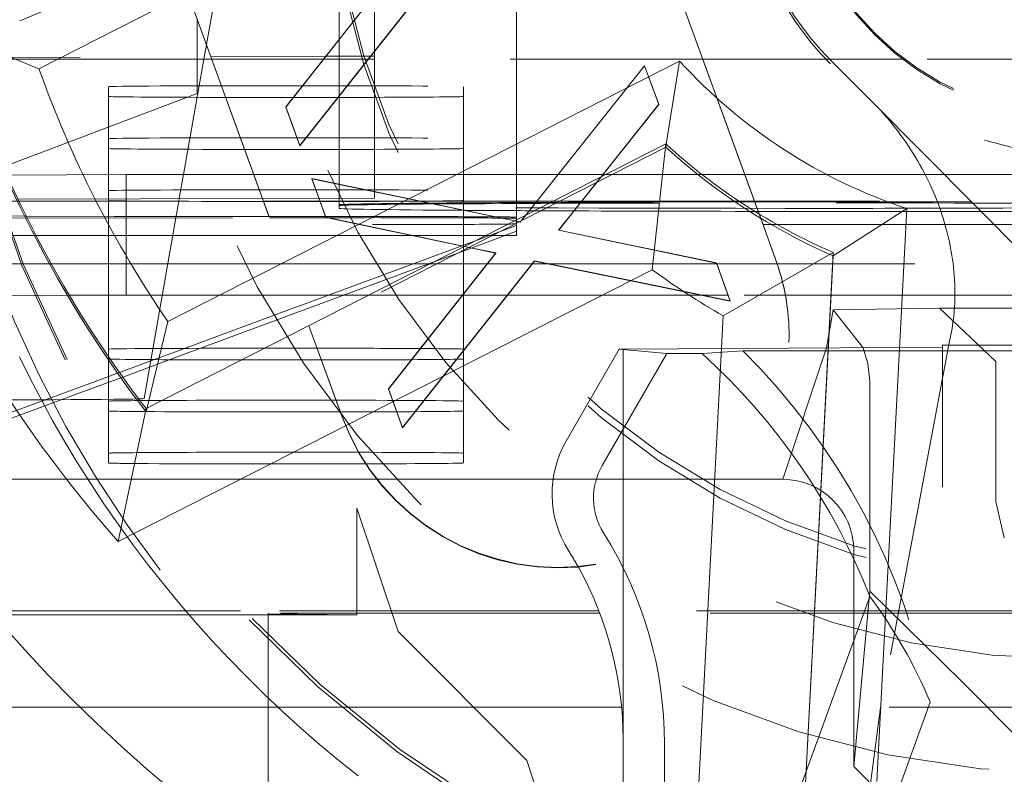
# Model space of a CAD drawing. Units: millimetres. Extents: x 1330 to 1871, y 72 to 806.
# Drawn here: x 1410 to 1412, y 358 to 360 of the extents above; entities that cross this region are included whole.
import ezdxf

# ---------------------------------------------------------------- set-up
doc = ezdxf.new("R2010")
doc.units = ezdxf.units.MM
for name, pattern in [('_..__..__..__.._', [1.7999999999999998, 0.8999999999999999, -0.8999999999999999]), ('______..__..__..', [7.200000000000001, 2.7, -0.8999999999999999, 0.8999999999999999, -0.8999999999999999, 0.8999999999999999, -0.8999999999999999]), ('________________', [0])]:
    doc.linetypes.add(name, pattern=pattern)
doc.layers.add('Ansichten', color=7, linetype='Continuous')
doc.layers.add('Maße', color=7, linetype='Continuous')

# ---------------------------------------------------------------- blocks, each defined once
blk = doc.blocks.new('@725')
at = {"layer": 'Maße', "color": 212, "linetype": '_..__..__..__.._', "lineweight": 9}
for p, q in [((1411.733837026823, 359.1625960961126), (1411.265853747563, 360.4483499093984)), ((1411.733319126646, 359.1629124602738), (1411.265853747563, 360.4472433762979)), ((1410.17632294833, 359.6408778166805), (1410.247414337414, 360.0440507564855)), ((1410.044253340541, 360.0037305282171), (1410.464907460409, 358.8480105214057)), ((1410.044253340541, 360.0026239951166), (1410.464567715532, 358.8478374153945)), ((1410.55, 359.981180798064), (1410.55, 359.6553923023361)), ((1409.650000000003, 359.7070607883572), (1410.085831585187, 359.8895427374994)), ((1411.05, 359.8767112724223), (1411.05, 359.5992880161828)), ((1410.399877059826, 359.4648545637837), (1410.701960393159, 359.84826215706)), ((1410.399877059826, 359.4643012972335), (1410.701960393159, 359.8477088905098)), ((1410.811135072647, 359.8258266030125), (1410.439340200852, 359.3560821901427)), ((1410.811135072647, 359.8252733364623), (1410.439340200852, 359.3555289235924)), ((1410.65, 359.7817601701119), (1410.65, 359.2745383891381)), ((1410.150000000002, 359.5992880161828), (1410.150000000002, 359.7120918828162)), ((1410.168989428648, 359.5992880161828), (1410.176191509675, 359.6401324027896)), ((1410.176191509675, 359.6401324027896), (1410.17632294833, 359.6408778166805)), ((1410.55, 359.6553923023361), (1410.55, 359.6548390357859)), ((1410.55, 359.6548390357859), (1410.55, 359.5992880161828)), ((1408.920035887562, 359.6023636542167), (1410.188463691902, 359.6064153752889)), ((1410.191057878171, 359.5992880161828), (1409.487480971236, 359.5992880161828)), ((1410.111726403747, 359.2745383891381), (1410.168989428648, 359.5992880161828)), ((1410.150000000002, 359.5029834789746), (1410.150000000002, 359.5992880161828)), ((1410.188463691902, 359.6064153752889), (1410.188865975466, 359.6064166602976)), ((1410.188865975466, 359.6064166602976), (1410.512226356721, 359.6074495658096)), ((1410.191460629447, 359.5992880161828), (1410.191057878171, 359.5992880161828)), ((1410.505795946474, 359.5992880161828), (1410.191460629447, 359.5992880161828)), ((1410.506231860125, 359.5992880161827), (1410.505795946474, 359.5992880161828)), ((1410.65, 359.5992880161828), (1410.506231860125, 359.5992880161827)), ((1410.512226356721, 359.6074495658096), (1410.512663370225, 359.6074509617557)), ((1410.512663370225, 359.6074509617557), (1410.65, 359.6078896542181)), ((1410.55, 359.5992880161828), (1410.55, 359.2745383891382)), ((1411.931947336796, 359.5992880161828), (1410.65, 359.5992880161828)), ((1411.05, 359.5992880161828), (1411.05, 359.2745383891381)), ((1412.143345807157, 359.5992880161828), (1411.931947336796, 359.5992880161828)), ((1412.050109142699, 359.481118070976), (1411.934314575051, 359.5969108663519)), ((1413.109909631073, 358.4102684721731), (1411.934314575051, 359.5858455353475)), ((1413.106654192843, 359.5992880161828), (1412.143345807157, 359.5992880161828)), ((1411.07489076738, 359.1588077831529), (1411.410833206743, 359.5809862738648)), ((1411.075631239064, 359.1591850665459), (1411.410833206743, 359.5804330073145)), ((1411.410833206743, 359.5809862738648), (1411.450496668281, 359.4722139002237)), ((1411.410833206743, 359.5809862738648), (1411.410833206743, 359.5804330073145)), ((1411.410833206743, 359.5804330073145), (1411.450496668281, 359.4716606336735)), ((1409.350060938042, 359.2000731089219), (1410.150138273214, 359.5029834583208)), ((1409.899999999998, 359.274261755863), (1409.899999999998, 359.5218306991511)), ((1410.899999999998, 359.2745383891381), (1410.899999999998, 359.5218306991512)), ((1412.050109142699, 359.481118070976), (1413.109847903979, 358.4129990776944)), ((1410.399877059826, 359.4648545637837), (1410.399877059826, 359.4643012972335)), ((1410.439340200852, 359.3560821901427), (1410.399877059826, 359.4648545637837)), ((1410.439340200852, 359.3555289235924), (1410.399877059826, 359.4643012972335)), ((1411.450496668281, 359.4722139002237), (1411.287262409753, 359.2670148835245)), ((1411.450496668281, 359.4716606336735), (1411.28800250094, 359.2673919730476)), ((1411.450496668281, 359.4722139002237), (1411.450496668281, 359.4716606336735)), ((1411.470642715754, 359.3510448549329), (1410.006081561083, 358.6048250955872)), ((1410.439340200852, 359.3560821901427), (1410.439340200852, 359.3555289235924)), ((1411.470642715754, 359.3510448549329), (1411.470642715754, 359.3604503862867)), ((1411.4718209565, 359.3593850031819), (1411.470642715754, 359.3510448549329)), ((1409.949999999998, 359.2745383891381), (1409.613477612386, 359.2726765233334)), ((1409.899999999998, 359.2055000619047), (1409.899999999998, 359.274261755863)), ((1409.949999999998, 358.934543592944), (1409.949999999998, 359.2745383891381)), ((1409.949999999998, 359.2745383891381), (1410.309258885107, 359.2745383891381)), ((1410.099665352887, 359.2061378501295), (1410.111726403747, 359.2745383891381)), ((1410.309258885107, 359.2745383891381), (1410.309661636383, 359.2745383891381)), ((1410.309661636383, 359.2745383891381), (1410.65, 359.2745383891381)), ((1410.512996668281, 359.1539094771746), (1410.473333206743, 359.2626818508157)), ((1410.473333206743, 359.2626818508157), (1411.04545372389, 359.1438090898998)), ((1410.473333206743, 359.2626818508157), (1410.473333206743, 359.2621285842655)), ((1410.512996668281, 359.1533562106244), (1410.473333206743, 359.2621285842655)), ((1410.473333206743, 359.2621285842655), (1411.04468239857, 359.1434160860347)), ((1410.55, 359.2745383891382), (1410.55, 359.2467523515022)), ((1410.65, 359.2745383891381), (1410.65, 359.2259747780097)), ((1410.65, 359.2745383891381), (1411.166981726391, 359.2745383891381)), ((1410.899999999998, 359.1992941383069), (1410.899999999998, 359.2745383891381)), ((1411.05, 359.2745383891381), (1411.05, 359.1992941383069)), ((1411.166981726391, 359.2745383891381), (1411.167421980262, 359.2745383891381)), ((1411.167421980262, 359.2745383891381), (1411.302028346906, 359.2745383891381)), ((1411.275420950766, 359.2515759198023), (1411.168823110256, 359.1175735832083)), ((1411.287262409753, 359.2670148835245), (1411.274680859579, 359.2511988302793)), ((1411.28800250094, 359.2673919730476), (1411.275420950766, 359.2515759198023)), ((1411.302028346906, 359.2745383891381), (1411.320488024082, 359.2745383891381)), ((1411.320488024082, 359.2745383891381), (1411.560271011669, 359.2745383891382)), ((1411.560271011669, 359.2745383891382), (1411.572199780902, 359.2745383891382)), ((1411.572199780902, 359.2745383891382), (1412.254292673958, 359.2745383891382)), ((1412.254292673958, 359.2745383891382), (1414.791210898257, 359.2745383891382)), ((1410.55, 359.2467523515022), (1410.55, 359.246199084952)), ((1410.55, 359.246199084952), (1410.55, 359.2075763477507)), ((1410.65, 359.2259747780097), (1410.65, 359.2254215114595)), ((1410.65, 359.2254215114595), (1410.65, 359.2078957763424)), ((1411.274680859579, 359.2511988302793), (1411.16844538623, 359.1176520192943)), ((1409.136329403442, 359.1992941383069), (1410.336645971877, 359.1992941383069)), ((1410.33388271523, 359.2068860073516), (1409.644873571996, 359.2046851151485)), ((1409.899999999998, 359.1992941383069), (1409.899999999998, 359.2055000619047)), ((1409.899999999998, 358.7818420250815), (1409.899999999998, 359.1992941383069)), ((1410.090128913696, 359.1520548694287), (1410.098458602801, 359.1992941383069)), ((1410.098458602801, 359.1992941383069), (1410.099665352887, 359.2061378501295)), ((1410.334284998794, 359.2068872923602), (1410.33388271523, 359.2068860073516)), ((1410.65, 359.2078957763424), (1410.334284998794, 359.2068872923602)), ((1410.336645971877, 359.1992941383069), (1410.337048723153, 359.1992941383069)), ((1410.337048723153, 359.1992941383069), (1410.775747952051, 359.1992941383069)), ((1410.55, 359.2075763477507), (1410.55, 359.1992941383069)), ((1410.55, 359.1992941383069), (1410.55, 359.1887642359151)), ((1410.775747952051, 359.1992941383069), (1410.778410758419, 359.1992941383069)), ((1410.778410758419, 359.1992941383069), (1411.107107200028, 359.1992941383069)), ((1410.899999999998, 359.1740308442789), (1410.899999999998, 359.1992941383069)), ((1411.05, 359.1992941383069), (1411.05, 359.1539084432508)), ((1411.107107200028, 359.1992941383069), (1411.107547453898, 359.1992941383069)), ((1411.107547453898, 359.1992941383069), (1411.154350929497, 359.1992941383069)), ((1411.154350929497, 359.1992941383069), (1411.172810606673, 359.1992941383069)), ((1411.172810606673, 359.1992941383069), (1413.699679796749, 359.1992941383069)), ((1410.55, 359.1887642359151), (1410.549999999999, 359.186551169714)), ((1410.549999999998, 359.1887642359151), (1410.549999999998, 359.1865511697144)), ((1410.549999999999, 359.186551169714), (1410.55, 359.178805438011)), ((1410.899999999998, 359.1734775777286), (1410.899999999998, 359.1740308442789)), ((1410.899999999998, 359.0696978501664), (1410.899999999998, 359.1734775777286)), ((1409.350000000001, 359.1513328305955), (1410.353746317639, 359.1523120435496)), ((1409.663325481654, 359.1571166753307), (1409.608690888267, 359.1572911938429)), ((1409.66797378474, 359.1571018273216), (1409.663325481654, 359.1571166753307)), ((1409.916025403784, 359.1563094795281), (1409.66797378474, 359.1571018273216)), ((1410.00024379957, 358.6422991005021), (1410.090128913696, 359.1520548694287)), ((1410.353746317639, 359.1523120435496), (1410.354148925956, 359.1523124363174)), ((1410.354148925956, 359.1523124363174), (1410.580540728934, 359.1525332946979)), ((1410.75, 359.1555682429014), (1410.416025403784, 359.1555682429014)), ((1410.903743439117, 359.0716051984733), (1410.512996668281, 359.1539094771746)), ((1410.512996668281, 359.1539094771746), (1410.512996668281, 359.1533562106244)), ((1410.902975174415, 359.0712137540465), (1410.512996668281, 359.1533562106244)), ((1411.04468239857, 359.1434160860347), (1411.057794929004, 359.140691620387)), ((1411.04545372389, 359.1438090898998), (1411.058566254324, 359.1410846242521)), ((1411.050000000001, 359.1539084432508), (1411.050000000001, 359.1503538499455)), ((1411.050000000001, 359.1503538499452), (1411.05, 359.1539084432508)), ((1411.05, 359.1461254978248), (1411.050000000001, 359.1503538499452)), ((1411.05, 359.1428644840397), (1411.05, 359.1461254978248)), ((1411.05, 359.1423112174895), (1411.05, 359.1428644840397)), ((1411.05, 359.1367199664709), (1411.05, 359.1423112174895)), ((1411.057794929004, 359.140691620387), (1411.06047262982, 359.1401352591321)), ((1411.058566254324, 359.1410846242521), (1411.06047262982, 359.1406885256824)), ((1411.06047262982, 359.1401352591321), (1411.063043220439, 359.1433657175112)), ((1411.06047262982, 359.1406885256824), (1411.062302748756, 359.1429884341183)), ((1411.06047262982, 359.1406885256824), (1411.06047262982, 359.1401352591321)), ((1411.062302748756, 359.1429884341183), (1411.07489076738, 359.1588077831529)), ((1411.063043220439, 359.1433657175112), (1411.075631239064, 359.1591850665459)), ((1411.737717526148, 359.1508281419173), (1411.733319126646, 359.1629124602738)), ((1411.738234427892, 359.1505145208862), (1411.733837026823, 359.1625960961126)), ((1411.778883962551, 359.0377260185506), (1411.737717526148, 359.1508281419173)), ((1411.778883962551, 359.0388325516511), (1411.738234427892, 359.1505145208862)), ((1410.887383630304, 359.0538640557614), (1411.05, 359.1140732516345)), ((1410.939029645225, 359.0895841433235), (1411.006566741659, 359.1145899547034)), ((1411.006566741659, 359.1145899547034), (1411.05, 359.1306712481413)), ((1411.05, 359.1353373221903), (1411.05, 359.1367199664709)), ((1411.05, 359.1306712481413), (1411.05, 359.1353373221903)), ((1411.05, 359.1140732516345), (1411.05, 359.1306712481413)), ((1411.05, 359.1024546540797), (1411.05, 359.1140732516345)), ((1411.16844538623, 359.1176520192943), (1411.613156924691, 359.0253056762951)), ((1411.16844538623, 359.1176520192943), (1411.16844538623, 359.117098752744)), ((1411.168823110256, 359.1175735832083), (1411.16844538623, 359.117098752744)), ((1411.16844538623, 359.117098752744), (1411.613156924691, 359.0247524097449)), ((1409.628682854105, 359.1024546540797), (1409.690821375124, 359.1024546540797)), ((1409.690821375124, 359.1024546540797), (1409.695681391792, 359.1024546540797)), ((1409.695681391792, 359.1024546540797), (1410.08138291946, 359.1024546540797)), ((1410.08138291946, 359.1024546540797), (1410.371893201107, 359.1024546540797)), ((1410.371893201107, 359.1024546540797), (1410.372295952383, 359.1024546540797)), ((1410.372295952383, 359.1024546540797), (1410.964289831461, 359.1024546540797)), ((1410.443728798041, 358.9061975274499), (1410.939029645225, 359.0895841433235)), ((1410.964289831461, 359.1024546540797), (1410.982749508637, 359.1024546540797)), ((1410.982749508637, 359.1024546540797), (1411.018619840742, 359.1024546540797)), ((1411.018619840742, 359.1024546540797), (1411.05, 359.1024546540797)), ((1410.899999999998, 359.0602923188125), (1410.899999999998, 359.0696978501664)), ((1410.899999999998, 358.9371920475256), (1410.899999999998, 359.0602923188125)), ((1410.916035674361, 359.068462777947), (1410.902975174415, 359.0712137540465)), ((1410.916803939064, 359.0688542223737), (1410.903743439117, 359.0716051984733)), ((1410.990988184899, 359.0526752839045), (1410.916035674361, 359.068462777947)), ((1410.991362052896, 359.0531498014077), (1410.916803939064, 359.0688542223737)), ((1410.689278719563, 358.6697422081315), (1410.991362052896, 359.0531498014077)), ((1410.689278719563, 358.6691889415812), (1410.991362052896, 359.0525965348575)), ((1411.100536732384, 359.0307142473602), (1410.728741860589, 358.5609698344904)), ((1411.100536732384, 359.0301609808099), (1410.728741860589, 358.5604165679402)), ((1410.81984653387, 359.0288582443815), (1410.887383630304, 359.0538640557614)), ((1410.991362052896, 359.0525965348575), (1410.990988184899, 359.0526752839045)), ((1410.991362052896, 359.0531498014077), (1410.991362052896, 359.0525965348575)), ((1411.652219424691, 358.9177352073352), (1411.100536732384, 359.0307142473602)), ((1411.100536732384, 359.0307142473602), (1411.100536732384, 359.0301609808099)), ((1411.652219424691, 358.917181940785), (1411.100536732384, 359.0301609808099)), ((1410.067263857036, 359.0223827356969), (1409.231262877097, 359.0223827356969)), ((1410.401037442061, 359.0223827356969), (1410.067263857036, 359.0223827356969)), ((1410.401440193337, 359.0223827356969), (1410.401037442061, 359.0223827356969)), ((1410.802357117196, 359.0223827356969), (1410.401440193337, 359.0223827356969)), ((1410.449052613201, 358.891570689384), (1410.81984653387, 359.0288582443815)), ((1410.807137437981, 359.0223827356969), (1410.802357117196, 359.0223827356969)), ((1410.825597115157, 359.0223827356969), (1410.807137437981, 359.0223827356969)), ((1410.96712096344, 359.0223827356969), (1410.825597115157, 359.0223827356969)), ((1410.967556877091, 359.0223827356969), (1410.96712096344, 359.0223827356969)), ((1411.614017434024, 359.0223827356969), (1410.967556877091, 359.0223827356969)), ((1411.613156924691, 359.0253056762951), (1411.652219424691, 358.9177352073352)), ((1411.613156924691, 359.0253056762951), (1411.613156924691, 359.0247524097449)), ((1411.613156924691, 359.0247524097449), (1411.652219424691, 358.917181940785)), ((1411.614218343947, 359.0223827356969), (1411.614017434024, 359.0223827356969)), ((1413.97210363686, 359.0223827356969), (1411.614218343947, 359.0223827356969)), ((1409.280386784415, 358.9308388470063), (1409.692168901839, 358.9331170997218)), ((1409.692168901839, 358.9331170997218), (1409.697742205155, 358.9331479349448)), ((1409.697742205155, 358.9331479349448), (1409.784054265249, 358.9336254707021)), ((1409.784054265249, 358.9336254707021), (1409.789615736094, 358.93365624046)), ((1409.789615736094, 358.93365624046), (1409.949999999998, 358.934543592944)), ((1410.433008764758, 358.934543592944), (1409.949999999998, 358.934543592944)), ((1410.433411516034, 358.934543592944), (1410.433008764758, 358.934543592944)), ((1410.634740775035, 358.934543592944), (1410.433411516034, 358.934543592944)), ((1410.653200452211, 358.934543592944), (1410.634740775035, 358.934543592944)), ((1410.897913306875, 358.9345435929441), (1410.653200452211, 358.934543592944)), ((1410.898349220526, 358.934543592944), (1410.897913306875, 358.9345435929441)), ((1411.645914817637, 358.9345435929441), (1410.898349220526, 358.934543592944)), ((1410.899999999998, 358.9366387809754), (1410.899999999998, 358.9371920475256)), ((1410.899999999998, 358.7818420250816), (1410.899999999998, 358.9366387809754)), ((1411.64611572756, 358.934543592944), (1411.645914817637, 358.9345435929441)), ((1412.591259228636, 358.934543592944), (1411.64611572756, 358.934543592944)), ((1410.113990892209, 358.7841110843926), (1410.443373877031, 358.9060661168871)), ((1410.159239540357, 358.7842665348138), (1410.448697692191, 358.8914392788212)), ((1410.443373877031, 358.9060661168871), (1410.443728798041, 358.9061975274499)), ((1410.448697692191, 358.8914392788212), (1410.449052613201, 358.891570689384)), ((1411.652219424691, 358.9177352073352), (1411.652219424691, 358.917181940785)), ((1411.923488821568, 358.7852766835891), (1411.94184485638, 358.8924393236287)), ((1411.94184485638, 358.8924393236287), (1412.241886116991, 358.8974194074232)), ((1412.026086962222, 358.7859553438694), (1411.94184485638, 358.8924393236287)), ((1412.628113309365, 358.8974194074232), (1412.241886116991, 358.8974194074232)), ((1412.241886116991, 358.8974194074239), (1412.399999999999, 358.7474217032205)), ((1410.464567715532, 358.8478374153945), (1410.46745554698, 358.8399032851365)), ((1410.464907460409, 358.8480105214057), (1410.467795291856, 358.8400763911478)), ((1410.46745554698, 358.8399032851365), (1410.557283555529, 358.5931066373693)), ((1410.467795291856, 358.8400763911478), (1410.557283555529, 358.5942131704698)), ((1411.81808375904, 358.81541632796), (1411.81808375904, 358.8165228610605)), ((1409.899999999998, 358.7818420250815), (1409.899999999998, 358.7607465622532)), ((1410.015920037647, 358.7312020614942), (1410.159239540357, 358.7842665348138)), ((1410.019051180158, 358.748959372854), (1410.113990892209, 358.7841110843926)), ((1410.899999999998, 358.7541786975701), (1410.899999999998, 358.7818420250816)), ((1411.190192378865, 358.5243218291614), (1411.338675134595, 358.7814975699189)), ((1411.35, 358.7814975699189), (1411.338675134595, 358.7814975699189)), ((1411.473468210881, 358.7691739903515), (1411.338675134595, 358.7814975699189)), ((1411.817298316513, 358.7845787359437), (1411.35, 358.7814975699189)), ((1411.35, 358.1925079883276), (1411.35, 358.7814975699189)), ((1411.800000000001, 358.4148947652743), (1411.923488821568, 358.7852766835891)), ((1412.25, 358.7874317865089), (1411.817298316513, 358.7845787359437)), ((1412.039945293512, 358.7414455164644), (1412.026086962222, 358.7859553438694)), ((1412.26994120643, 358.8042144131984), (1412.07534153831, 357.7711542173273)), ((1412.25, 356.5929981236952), (1412.25, 358.7929644520112)), ((1412.25, 358.7929644520112), (1412.585786437627, 358.7929644520112)), ((1409.899999999998, 358.7607465622532), (1409.899999999998, 358.7541786975701)), ((1409.899999999998, 358.6352263892712), (1409.899999999998, 358.7541786975701)), ((1410.899999999998, 358.6352263892712), (1410.899999999998, 358.7541786975701)), ((1411.473468210881, 358.7691739903515), (1411.291287186079, 358.4536320287619)), ((1411.473468210881, 358.7691739903515), (1411.572683709132, 358.7691739903515)), ((1411.686974195712, 358.7774729886049), (1411.572683709133, 358.7691739903515)), ((1412.447507245321, 358.7774729886049), (1411.686974195712, 358.7774729886049)), ((1409.930885677835, 358.7163158326709), (1410.019051180158, 358.748959372854)), ((1409.940228056448, 358.7031768797086), (1410.015920037647, 358.7312020614942)), ((1412.045107565994, 358.6915319651058), (1412.03994529351, 358.74144551646)), ((1412.399999999999, 358.7474217032205), (1412.399999999999, 358.352125622896)), ((1409.824807800475, 358.6770401822076), (1409.925625574612, 358.7143682637645)), ((1409.832464800726, 358.66327721288), (1409.934924649881, 358.7012132776098)), ((1409.925625574612, 358.7143682637645), (1409.930885677835, 358.7163158326709)), ((1409.934924649881, 358.7012132776098), (1409.940228056448, 358.7031768797086)), ((1409.492641190468, 358.5540545041864), (1409.818987199038, 358.6748850871661)), ((1409.818987199038, 358.6748850871661), (1409.824807800475, 358.6770401822076)), ((1410.689278719563, 358.6697422081315), (1410.689278719563, 358.6691889415812)), ((1410.728741860589, 358.5609698344904), (1410.689278719563, 358.6697422081315)), ((1410.728741860589, 358.5604165679402), (1410.689278719563, 358.6691889415812)), ((1412.045107565994, 358.1700185574043), (1412.045107565994, 358.6915319651058)), ((1409.500536436572, 358.5403797460964), (1409.826587856148, 358.6611012566223)), ((1409.826587856148, 358.6611012566223), (1409.832464800726, 358.66327721288)), ((1409.899999999998, 358.6352263892712), (1409.899999999998, 358.6075630617603)), ((1409.988930899997, 358.6368012291966), (1409.981916728542, 358.6367436553591)), ((1410.006081561083, 358.6048250955872), (1410.006081561083, 358.614230626941)), ((1410.008199115738, 358.6138566471979), (1410.006081561083, 358.6048250955872)), ((1410.899999999998, 358.6075630617603), (1410.899999999998, 358.6352263892712)), ((1409.899999999998, 358.4886107534614), (1409.899999999998, 358.6075630617603)), ((1410.899999999998, 358.4886107534615), (1410.899999999998, 358.6075630617603)), ((1410.728741860589, 358.5609698344904), (1410.728741860589, 358.5604165679402)), ((1409.899999999998, 358.4886107534614), (1409.899999999998, 358.46094742595)), ((1410.899999999998, 358.4609474259501), (1410.899999999998, 358.4886107534615)), ((1409.978072542388, 358.4148947652742), (1409.547243961686, 358.4148947652742)), ((1409.986762730577, 358.4148947652742), (1409.978072542388, 358.4148947652742)), ((1410.657016312502, 358.4148947652742), (1409.986762730577, 358.4148947652742)), ((1411.152756038314, 358.4148947652742), (1410.657016312502, 358.4148947652742)), ((1411.679151205579, 358.4148947652742), (1411.152756038314, 358.4148947652742)), ((1411.800000000001, 358.4148947652743), (1411.679151205579, 358.4148947652742)), ((1412.399999999999, 358.352125622896), (1412.424141409414, 358.2495613576079)), ((1410.599489191066, 358.3336958763537), (1410.599489191066, 358.0331451265)), ((1410.599489191066, 358.3336958763537), (1410.715943016809, 357.9861750563081)), ((1412.000000000001, 357.6049071625758), (1412.000000000001, 358.2148978263364)), ((1411.35, 357.6815144057609), (1411.35, 358.1925079883276)), ((1412.04502572193, 358.0993264661281), (1412.045107565994, 358.1700185574044)), ((1412.000000000001, 357.6049071625758), (1412.04502572193, 358.0993264661277)), ((1412.303581990917, 357.8456400293534), (1412.04502572193, 358.0993264661277)), ((1412.045527589019, 358.0844976647061), (1411.421198961317, 356.3691951114178)), ((1410.350000000002, 357.8864940616538), (1410.350000000002, 358.0373218746573)), ((1410.599489191066, 358.0331451265), (1410.350000000002, 358.0355359459286)), ((1410.715943016809, 357.9861750563081), (1411.07857855408, 357.6218615761239)), ((1410.350000000002, 357.4362721012026), (1410.350000000002, 357.8864940616538)), ((1412.564057334425, 357.5835334647396), (1412.303581990917, 357.8456400293534)), ((1412.215681557604, 357.786977127119), (1411.548119928676, 355.9528946971743)), ((1410.350000000002, 357.7724018673355), (1409.354138957252, 357.7724018673355)), ((1410.555548764408, 357.7724018673355), (1410.350000000002, 357.7724018673355)), ((1410.570651629416, 357.7724018673355), (1410.555548764408, 357.7724018673355)), ((1411.345861042748, 357.7724018673355), (1410.570651629416, 357.7724018673355)), ((1412.999999999999, 357.7724018673355), (1411.345861042748, 357.7724018673355)), ((1412.07534153831, 357.7711542173273), (1412.018124676805, 357.3422550845918)), ((1411.35, 357.2908817522413), (1411.35, 357.6815144057609)), ((1411.466734228318, 357.6691908261935), (1411.466734228318, 357.2691969483178)), ((1411.07857855408, 357.6218615761239), (1411.121968022301, 357.4915439586724)), ((1412.500000000003, 357.104914815232), (1412.000000000001, 357.6049071625758))]:
    blk.add_line(p, q, dxfattribs=at)
at = {"layer": 'Maße', "color": 253, "linetype": '________________', "lineweight": 9}
for p, q in [((1411.146048121544, 360.3068607067295), (1409.704373804452, 359.5723021951072)), ((1410.067566204244, 358.859507885462), (1411.509240521336, 359.5940663970843)), ((1412.149344086374, 359.1783846437517), (1412.064662996025, 357.5625979144431))]:
    blk.add_line(p, q, dxfattribs=at)
at = {"layer": 'Maße', "color": 7, "linetype": '________________', "lineweight": 9}
for p, q in [((1409.704373804452, 359.5723021951072), (1409.578167412966, 359.6237462676589)), ((1411.509240521336, 359.5940663970843), (1411.4718209565, 359.3593850031819)), ((1410.006081561083, 358.614230626941), (1411.470642715754, 359.3604503862867)), ((1411.470642715754, 359.3604503862867), (1411.432231848766, 359.0058464531898)), ((1412.149344086374, 359.1783846437517), (1411.942017720542, 359.0449350327583)), ((1411.942017720542, 359.0543405641122), (1411.632172731473, 358.8760053130582)), ((1411.942017720542, 359.0543405641122), (1411.855992302741, 357.4129029315458)), ((1411.856479121642, 357.4127863160062), (1411.942017720542, 359.0449350327583)), ((1411.942017720542, 359.0449350327583), (1411.942017720542, 359.0543405641122)), ((1411.432231848766, 359.0058464531898), (1409.927823363176, 358.2393237753942)), ((1411.543806760478, 357.1899079485868), (1411.632172731473, 358.8760053130582)), ((1410.067566204244, 358.859507885462), (1410.008199115738, 358.6138566471979)), ((1409.927823363176, 358.2393237753942), (1410.006081561083, 358.614230626941))]:
    blk.add_line(p, q, dxfattribs=at)
at = {"layer": 'Maße', "color": 212, "linetype": '_..__..__..__.._', "lineweight": 9, "extrusion": (0, 0, -1)}
blk.add_lwpolyline([(-1410.603312906568, 357.5788800858083), (-1410.548708670971, 357.6225265800935), (-1410.494914036679, 357.6674310028425), (-1410.441968897817, 357.7135495765868), (-1410.389913148511, 357.7608385238578), (-1410.338786682886, 357.8092540671873), (-1410.288629395068, 357.8587524291065), (-1410.239481179183, 357.9092898321471), (-1410.191381929355, 357.9608224988406), (-1410.14437153971, 358.0133066517186), (-1410.098489904374, 358.0666985133124), (-1410.053776917473, 358.1209543061537), (-1410.010272473132, 358.1760302527741), (-1409.968016465476, 358.2318825757049), (-1409.927048788631, 358.2884674974778), (-1409.887409336722, 358.3457412406243), (-1409.849138003876, 358.4036600276758), (-1409.812274684217, 358.4621800811639), (-1409.777320534583, 358.5203810784587), (-1409.74355296638, 358.5793148964124), (-1409.710983401012, 358.6389560047702), (-1409.679623259883, 358.6992788732776), (-1409.649483964397, 358.7602579716801)], dxfattribs=at)
at = {"layer": 'Maße', "color": 212, "linetype": '_..__..__..__.._', "lineweight": 9}
blk.add_lwpolyline([(1412.269941206429, 358.804214413199), (1412.271880414793, 358.8130421630253), (1412.273682325263, 358.8219010941372), (1412.275347459436, 358.8307878787022), (1412.27687633891, 358.8396991888875), (1412.278269485284, 358.8486316968608), (1412.279527420154, 358.8575820747894), (1412.280651036253, 358.8665491763792), (1412.281641643194, 358.8755338573939), (1412.282500036049, 358.8845331455485), (1412.283227009893, 358.893544068558), (1412.283823359797, 358.9025636541371), (1412.284289880835, 358.9115889300009), (1412.284679684499, 358.9224256975509), (1412.284885800456, 358.9332697758816), (1412.284909895792, 358.9441166171201), (1412.284753637593, 358.9549616733933), (1412.284418692947, 358.9658003968279), (1412.283857179853, 358.9775136761146), (1412.283090646955, 358.9892179377291), (1412.28212141204, 359.000908121171), (1412.280951792899, 359.0125791659401), (1412.279584107321, 359.024226011536), (1412.278144979407, 359.0349720193396), (1412.276539624283, 359.045696365841), (1412.274769943683, 359.0563955186653), (1412.272837839341, 359.0670659454373), (1412.270745212988, 359.0777041137817), (1412.268493494803, 359.0883089780754), (1412.266083887756, 359.0988808870624), (1412.263518304491, 359.1094166802692), (1412.260798657653, 359.1199131972221), (1412.257926859886, 359.1303672774472), (1412.254904192109, 359.1407780963234), (1412.251731662233, 359.1511459520453), (1412.248411163955, 359.1614679859516), (1412.244944590972, 359.1717413393808), (1412.241333836981, 359.1819631536716), (1412.2373629682, 359.1927076695121), (1412.233233349299, 359.2033941449068), (1412.22894717617, 359.2140194969692), (1412.224506644703, 359.2245806428132), (1412.219913950791, 359.2350744995524), (1412.214785727295, 359.2463283196336), (1412.209482446733, 359.2575031510615), (1412.204006820347, 359.2685954124074), (1412.198361559379, 359.279601522242), (1412.192549375072, 359.2905178991364), (1412.186571432316, 359.301343862275), (1412.180428521643, 359.3120795239958), (1412.174123314351, 359.3227215307369), (1412.16765848174, 359.3332665289369), (1412.161036695109, 359.3437111650338), (1412.154258861869, 359.3540548569996), (1412.147325620416, 359.3642975318306), (1412.140239628315, 359.3744359948043), (1412.133003543127, 359.3844670511984), (1412.125620022413, 359.3943875062903), (1412.117632742122, 359.4047824936725), (1412.109481158922, 359.4150522562231), (1412.101168464666, 359.4251931133384), (1412.09269785121, 359.4352013844139), (1412.084072510406, 359.4450733888459), (1412.075787112398, 359.454268746435), (1412.067366128576, 359.4633401033535), (1412.058803738128, 359.4722932510285), (1412.050109142699, 359.481118070976)], dxfattribs=at)
for centre, major_axis, ratio in [((1412.625, 360.6070630374202), (-4.225000000000145, 0), 0.9999846946890938), ((1412.625, 360.2269689174147), (-4.250000000000087, 0), 0.999984694689094), ((1412.625, 360.2076045881567), (-2.622649730810389, 0), 0.9999846946890938), ((1412.625, 360.2076045881567), (-2.299999999999969, 0), 0.9999846946890938), ((1412.625, 360.2330548494672), (-0.9000000000001229, 0), 0.9999846946890938)]:
    blk.add_ellipse(centre, major_axis=major_axis, ratio=ratio, dxfattribs=at)
at = {"layer": 'Maße', "color": 7, "linetype": '________________', "lineweight": 9}
blk.add_ellipse((1412.625, 360.623661033927), major_axis=(-4.000000000000004, 0), ratio=0.9999846946890938, dxfattribs=at)
at = {"layer": 'Maße', "color": 212, "linetype": '_..__..__..__.._', "lineweight": 9}
for centre, major_axis, ratio, start_param, end_param in [((1412.625, 360.2380342484191), (-4.136324865405161, 0), 0.9999846946890936, 2.274612375599483, 5.689093622239755), ((1412.625, 360.2380342484191), (-4.136324865405161, 0), 0.9999846946890936, 5.725359685802982, 7.150165604338159), ((1412.625, 360.613702236023), (-4.900000000000126, 0), 0.9999846946890938, 0, 3.141592653589793), ((1412.625, 360.6153620356736), (-4.60000000000016, 0), 0.9999846946890938, 0, 2.549328930150225), ((1412.625, 360.613702236023), (-4.425000000000123, 0), 0.9999846946890939, 0, 0.9948376736367502), ((1412.625, 360.613702236023), (-4.425000000000123, 0), 0.9999846946890939, 0.9948376736367758, 3.141592653589805), ((1412.625, 360.6095527368962), (-4.60000000000016, 0), 0.9999846946890938, 0, 2.549328930150234), ((1412.625, 360.6081695705207), (-4.425000000000123, 0), 0.9999846946890939, 0, 0.9948376736367015), ((1412.625, 360.2258623843142), (-3.200000000000092, 0), 0.9999846946890939, 0.197080809109711, 3.141592653589637), ((1412.625, 360.2330548494672), (-2.099999999999991, -2.508298287376586e-12), 0.9999846946890937, 0, 3.141592653588603), ((1412.625, 360.2380342484191), (-0.8000000000001339, 0), 0.9999846946890939, 0, 3.141592653589793), ((1412.625, 360.2336081160174), (-0.8000000000001339, -2.508298287376967e-12), 0.9999846946890939, 0, 3.141592653586671), ((1412.625, 360.213137253659), (-3.200000000000092, 0), 0.9999846946890939, 0.1930272758387043, 3.141592653589949), ((1412.625, 360.2087111212572), (-2.099999999999991, 0), 0.9999846946890937, 0, 3.141592653589793), ((1412.625, 360.6095527368962), (-4.495000000000138, 0), 0.9999846946890936, 0.1909854236564112, 1.569875993996749), ((1412.625, 360.2408005811703), (-4.425000000000123, 0), 0.9999846946890939, 0.1909854236560894, 2.619679749108022), ((1412.15, 359.1887642359151), (1.599999999999824, 0), 0.005532665502258618, 1.878457722488752, 2.233307070656867), ((1412.15, 359.1887642359151), (1.599999999999824, 0), 0.00553266550225218, 1.45774580589065, 1.878457722488461), ((1412.15, 359.1887642359151), (1.599999999999824, 0), 0.005532665502268388, 0.4680190661003863, 1.457745805890297), ((1412.15, 359.1887642359151), (1.599999999999824, 0), 0.005532665502270388, 2.568109318811499, 3.141592653591617), ((1412.15, 359.178805438011), (1.599999999999824, 0), 0.005532665502263948, 3.141592653589771, 3.819458468606054), ((1412.15, 359.1887642359151), (1.599999999999824, 0), 0.0055326655022675, 2.283277379708869, 2.568109318810468), ((1412.15, 359.178805438011), (1.599999999999824, 0), 0.005532665502267056, 3.819458468605342, 3.984513983320797), ((1412.15, 359.178805438011), (1.599999999999824, 0), 0.005532665502266169, 3.984513983321018, 4.012436533661797), ((1412.15, 359.1887642359151), (1.599999999999824, 0), 0.005532665502256842, 2.233307070656498, 2.28327737970723), ((1412.15, 359.178805438011), (1.599999999999824, 0), 0.005532665502273273, 4.012436533660798, 4.431460375434373), ((1412.15, 359.178805438011), (1.599999999999824, 0), 0.005532665502275494, 4.431460375434315, 4.842608623151527), ((1412.15, 359.178805438011), (1.599999999999824, 0), 0.00553266550227394, 4.842608623151507, 5.778072604959213), ((1410.75, 359.1539084432508), (0.2999999999999669, 0), 0.005532665502219095, 0.631571158363586, 1.570796326794897), ((1410.75, 359.1539084432508), (0.299999999999967, 0), 0.005532665502263947, 0, 0.6315711583525346), ((1410.650000000002, 359.1353373221902), (0.400000000000178, 0), 0.005532665501403317, 4.69756753997296, 6.283185307179586), ((1411.16808375904, 358.8165228610605), (-0.6500000000000394, 0), 0.9999846946890938, 3.141592653589793, 3.490658503988672), ((1411.16808375904, 358.81541632796), (-0.6500000000000394, 0), 0.9999846946890938, 3.141592653589793, 3.490658503988672), ((1411.16808375904, 358.8165228610605), (-0.6500000000000394, 0), 0.9999846946890938, 0.3490658503982504, 3.141592653589281), ((1411.16808375904, 358.81541632796), (-0.6500000000000394, -2.70043215577104e-12), 0.9999846946890938, 0.349065850394578, 3.141592653585608), ((1410.399999999998, 358.7818420250816), (0.4999999999999449, 0), 0.005532665502259951, 1.690213675391038, 3.141592653589691), ((1410.399999999998, 358.7818420250816), (0.4999999999999449, 0), 0.005532665502304582, 1.653062851226015, 1.69021367539199), ((1410.399999999998, 358.7818420250816), (0.4999999999999449, 0), 0.005532665502256398, 1.39387473004146, 1.653062851225295), ((1410.399999999998, 358.7818420250816), (0.4999999999999449, 0), 0.005532665502237969, 0.7104855088105637, 1.393874730042183), ((1410.399999999998, 358.7818420250816), (0.4999999999999449, 0), 0.005532665502264169, 0, 0.7104855088050939), ((1410.399999999998, 358.7541786975701), (0.4999999999999449, 0), 0.005532665502264169, 3.141592653589771, 3.279677485277722), ((1410.399999999998, 358.7541786975701), (0.4999999999999449, 0), 0.005532665502265724, 3.279677485275557, 4.460722862708264), ((1410.399999999998, 358.7541786975701), (0.4999999999999449, 0), 0.00553266550221421, 4.913841799477089, 5.499808677946127), ((1410.399999999998, 358.7541786975701), (0.4999999999999449, 0), 0.005532665502280823, 5.49980867794038, 6.283185307179586), ((1410.399999999998, 358.7541786975701), (0.4999999999999449, 0), 0.005532665502286818, 4.460722862707405, 4.498570087486792), ((1410.399999999998, 358.7541786975701), (0.4999999999999449, 0), 0.005532665502213322, 4.498570087485428, 4.913841799477199), ((1410.399999999998, 358.6352263892712), (0.4999999999999449, 0), 0.005532665502246185, 2.5610525585368, 3.141592653584794), ((1410.399999999998, 358.6352263892712), (0.4999999999999449, 0), 0.005532665502289705, 2.342898663416568, 2.535953142840359), ((1410.399999999998, 358.6352263892712), (0.4999999999999449, 0), 0.005532665502251514, 2.292079553941099, 2.342898663409954), ((1410.399999999998, 358.6352263892712), (0.4999999999999449, 0), 0.005532665502265058, 1.284105252302698, 2.292079553943118), ((1410.399999999998, 358.6352263892712), (0.4999999999999449, 0), 0.005532665502264169, 0, 1.284105252302729), ((1410.399999999998, 358.6075630617603), (0.4999999999999449, 0), 0.005532665502264169, 3.141592653590252, 3.802507973017002), ((1410.399999999998, 358.6075630617603), (0.4999999999999449, 0), 0.005532665502245963, 3.802507973017747, 5.024182001594022), ((1410.399999999998, 358.6075630617603), (0.4999999999999449, 0), 0.005532665502232196, 5.024182001592722, 6.283185307179586), ((1410.399999999998, 358.4886107534615), (0.4999999999999449, 0), 0.005532665502249515, 2.800106693962299, 3.141592653582387), ((1410.399999999998, 358.4886107534615), (0.4999999999999449, 0), 0.005532665502251292, 2.754616839015475, 2.800106693963897), ((1410.399999999998, 358.4886107534615), (0.4999999999999449, 0), 0.005532665502289483, 1.147474960705427, 2.754616839021123), ((1410.399999999998, 358.4886107534615), (0.4999999999999449, 0), 0.005532665502264169, 0, 1.147474960707525), ((1410.399999999998, 358.4609474259501), (0.4999999999999449, 0), 0.005532665502264169, 3.141592653589771, 3.584003725337273), ((1410.399999999998, 358.4609474259501), (0.4999999999999449, 0), 0.005532665502255511, 3.584003725338928, 3.621927434723453), ((1410.399999999998, 358.4609474259501), (0.4999999999999449, 0), 0.005532665502265058, 3.621927434719842, 5.180474154291485), ((1410.399999999998, 358.4609474259501), (0.4999999999999449, 0), 0.005532665502219983, 5.180474154287485, 6.283185307179586), ((1411.45, 358.3620005453906), (-0.1832657716822617, 0), 0.9999846946890937, 5.759586531584643, 6.845255110188914), ((1411.800000000001, 358.2148978263364), (-0.199999999999978, 0), 0.9999846946890938, 3.141592653589793, 4.71238898038469), ((1412.625, 360.6081695705207), (-4.425000000000123, 0), 0.9999846946890939, 0.9948376736367393, 2.582833209495573), ((1410.35, 357.6815144057609), (-1.000000000000112, 0), 0.9999846946890938, 3.650664020323203, 3.70366245659521), ((1410.35, 357.6815144057609), (-1.000000000000112, 0), 0.9999846946890938, 3.141592653589793, 3.65066402032348), ((1410.783640518665, 357.232991784259), (1.544475471620061, 0.01915446905891401), 0.9543974791929875, 0.3722610229400778, 0.6028138240485925), ((1412.625, 360.6182319420795), (-5.299999999999997, 0), 0.9998881216535258, 0.5504578092644955, 1.041451715431979), ((1412.625, 360.2325015829169), (-5.250000000000198, 0), 0.9999846946890939, 0.5255463334797424, 1.10828407501654)]:
    blk.add_ellipse(centre, major_axis=major_axis, ratio=ratio, start_param=start_param, end_param=end_param, dxfattribs=at)
at = {"layer": 'Maße', "color": 212, "linetype": '_..__..__..__.._', "lineweight": 9, "extrusion": (0, 0, -1)}
for centre, major_axis, ratio, start_param, end_param in [((1412.65, 360.1561835637161), (3.281860172816176, 0), 0.9999846946890938, 1.938832037139366, 3.532342181259947), ((1412.5, 360.16258763331), (0.8000000000001338, 1.089746869867178e-12), 0.9999846946890939, 2.356194490193634, 3.14159265359118), ((1412.5, 360.1515223023054), (0.8000000000001338, 1.089746869867178e-12), 0.9999846946890939, 2.356194490193634, 3.14159265359118), ((1412.625, 360.6125957029225), (3.299999999999859, 0), 0.9999846946890938, 2.487518618558459, 2.853188892544251), ((1410.399999999998, 359.5218306991512), (-0.4999999999999449, 0), 0.005532665502264293, 0, 3.141592653589771), ((1410.399999999998, 359.4941673716401), (-0.4999999999999449, 0), 0.005532665502304482, 5.05788267342865, 6.283185307179586), ((1410.399999999998, 359.4941673716401), (-0.4999999999999449, 0), 0.005532665502301817, 4.670787640986076, 5.057882673428165), ((1410.399999999998, 359.4941673716401), (-0.4999999999999449, 0), 0.005532665502230098, 4.188790204781609, 4.670787640985786), ((1410.399999999998, 359.4941673716401), (-0.4999999999999449, 0), 0.005532665502264293, 3.141592653589771, 4.188790204778071), ((1410.399999999998, 359.3752150633413), (-0.500000000000167, 0), 0.005532665502264293, 0, 3.141592653589771), ((1410.399999999998, 359.3475517358299), (-0.5000000000001669, 0), 0.005532665502310477, 4.946386594990589, 6.283185307179586), ((1410.399999999998, 359.3475517358299), (-0.5000000000001669, 0), 0.005532665502229876, 4.188790204781988, 4.946386594992035), ((1410.399999999998, 359.3475517358299), (-0.500000000000167, 0), 0.005532665502264293, 3.141592653589771, 4.188790204778452), ((1412.625, 360.6125957029225), (1.709999999999878, 0), 0.9999846946890938, 1.981663893963027, 2.311846065942923), ((1410.399999999998, 359.2285994275312), (-0.500000000000167, 0), 0.005532665502264293, 0, 3.141592653589771), ((1410.399999999998, 359.2009361000202), (-0.500000000000167, 0), 0.005532665502274284, 4.837817487560839, 6.283185307179586), ((1410.399999999998, 359.2009361000202), (-0.500000000000167, 0), 0.005532665502270731, 3.851575425609829, 4.837817487560729), ((1410.399999999998, 359.2009361000202), (-0.500000000000167, 0), 0.005532665502264293, 3.141592653589771, 3.851575425611188), ((1411.949999999998, 359.1865511697144), (-1.400000000000068, 0), 0.005532665502264293, 0, 1.570796326794897), ((1411.949999999998, 359.1865511697144), (-1.400000000000068, 0), 0.005532665502407509, 4.71238898038469, 6.283185307179586), ((1411.949999999998, 359.1904240355659), (-0.700000000000145, 0), 0.00553266550233157, 1.570796326794897, 3.141592653589771), ((1411.949999999998, 359.1826783038625), (-0.700000000000145, 0), 0.005532665502264293, 3.141592653589771, 4.71238898038469), ((1410.416025403784, 359.1611009084037), (-0.9999999999998898, 0), 0.005532665502239646, 4.77549638130168, 5.235987755980633), ((1410.416025403784, 359.1611009084037), (-0.9999999999998898, 0), 0.005532665502294712, 4.71238898038469, 4.775496381301675), ((1410.650000000001, 359.1503538499455), (-0.3999999999999559, 0), 0.005532665501809108, 1.396263401595177, 3.141592653579256), ((1411.245800090256, 359.3577260465133), (-40.59999999999997, 0), 0.005532665502265847, 4.633510369512913, 4.727210420796453), ((1410.35, 357.4191946525212), (1.821388331075369, -1.309348013663146e-12), 0.9999846946890938, 5.448339748124426, 5.909253821556756), ((1410.35, 357.4274936507746), (1.900000000000013, -1.411433210297845e-12), 0.9999846946890938, 5.492939422403484, 6.092833127195813), ((1409.300000000002, 358.6423028800837), (-0.7002441327954578, 0), 0.005532665502264293, 6.282209733890185, 9.425753534059634), ((1409.300000000002, 358.6423028800837), (-0.7002441327954578, 0), 0.005532665502264293, 3.142568226879128, 4.71238898038469), ((1410.35, 357.4191946525212), (1.500000000000057, -1.355207275946759e-12), 0.9999846946890938, 0.775412070753282, 3.988825566355626), ((1411.45, 358.374324124958), (0.299999999999967, 0), 0.9999846946890938, 2.579522850583856, 3.665191429187869), ((1410.35, 357.6691908261935), (1.116734228317595, 0), 0.9999846946890939, 5.721115504174332, 6.283185307179586), ((1411.245800090256, 358.2577428823551), (-40.59999999999997, 0), 0.005532665502264737, 4.736119568038366, 4.757524034400397), ((1411.245800090256, 358.2577428823551), (-38.59999999999997, 0), 0.005532665502264737, 4.73761509459362, 4.75975445091536), ((1411.245800090256, 358.2577428823551), (-38.59999999999997, 0), 0.005532665502263849, 4.71145331598711, 4.737615094593624), ((1411.245800090256, 358.2577428823551), (-40.59999999999997, 0), 0.005532665502263849, 4.734455639312199, 4.73611956803837), ((1411.245800090256, 358.2577428823551), (-40.59999999999997, 0), 0.005532665502260074, 4.728308640475647, 4.7344556393122), ((1411.245800090256, 358.2577428823551), (-39.84999999999994, 0), 0.005532665502264737, 4.711415893232243, 4.734870173647807), ((1411.245800090256, 358.2577428823551), (-38.59999999999996, 0), 0.005532665502257409, 4.681016354988048, 4.71145331598711), ((1411.245800090256, 358.2577428823551), (-39.84999999999993, 0), 0.005532665502272063, 4.681016354988049, 4.711415893232243)]:
    blk.add_ellipse(centre, major_axis=major_axis, ratio=ratio, start_param=start_param, end_param=end_param, dxfattribs=at)
at = {"layer": 'Maße', "color": 7, "linetype": '________________', "lineweight": 9}
for centre, major_axis, ratio, start_param, end_param in [((1412.625, 360.621848680924), (-4.900000000000126, 0), 0.9999846946890938, 0, 3.141592653589793), ((1412.625, 360.6181283684248), (-4.900000000000126, 0), 0.9999846946890938, 0, 3.141592653589793), ((1412.625, 360.6181283684248), (-5.250000000000199, 0), 0.9999846946890939, 1.406398336393461, 3.141592653589772), ((1412.625, 360.6220012342764), (-3.30000000000008, 0), 0.9999846946890938, 0.2884037610454913, 0.6540740350312996), ((1412.625, 360.6220012342764), (-1.7100000000001, 0), 0.9999846946890938, 0.8297465876469572, 1.159928759626831), ((1412.625, 360.6312335641377), (-5.300000000000082, 0), 0.9999846946890937, 0.5455261272807941, 1.04145171543198)]:
    blk.add_ellipse(centre, major_axis=major_axis, ratio=ratio, start_param=start_param, end_param=end_param, dxfattribs=at)
at = {"layer": 'Maße', "color": 7, "linetype": '________________', "lineweight": 9, "extrusion": (0, 0, -1)}
for major_axis, ratio, start_param, end_param in [((3.599999999999826, 0), 0.9999846946890938, 2.417673500409098, 2.92303401069325), ((2.009999999999845, 0), 0.9999846946890939, 2.087416140898481, 2.20609381900722)]:
    blk.add_ellipse((1412.625, 360.623661033927), major_axis=major_axis, ratio=ratio, start_param=start_param, end_param=end_param, dxfattribs=at)
at = {"layer": 'Maße', "color": 253, "linetype": '________________', "lineweight": 9}
for major_axis, ratio, start_param, end_param in [((-1.510000000000122, 0), 0.9999846946890938, 0.739339800906869, 1.250335546366404), ((-3.100000000000102, 0), 0.9999846946890939, 0.341845880532965, 0.6006319155439019)]:
    blk.add_ellipse((1412.625, 360.6114891698221), major_axis=major_axis, ratio=ratio, start_param=start_param, end_param=end_param, dxfattribs=at)

msp = doc.modelspace()

# ---------------------------------------------------------------- block references
at = {"layer": 'Ansichten', "color": 7, "linetype": '______..__..__..', "lineweight": 9}
msp.add_blockref('@725', (0, 0), dxfattribs=at)

doc.saveas('drawing.dxf')
